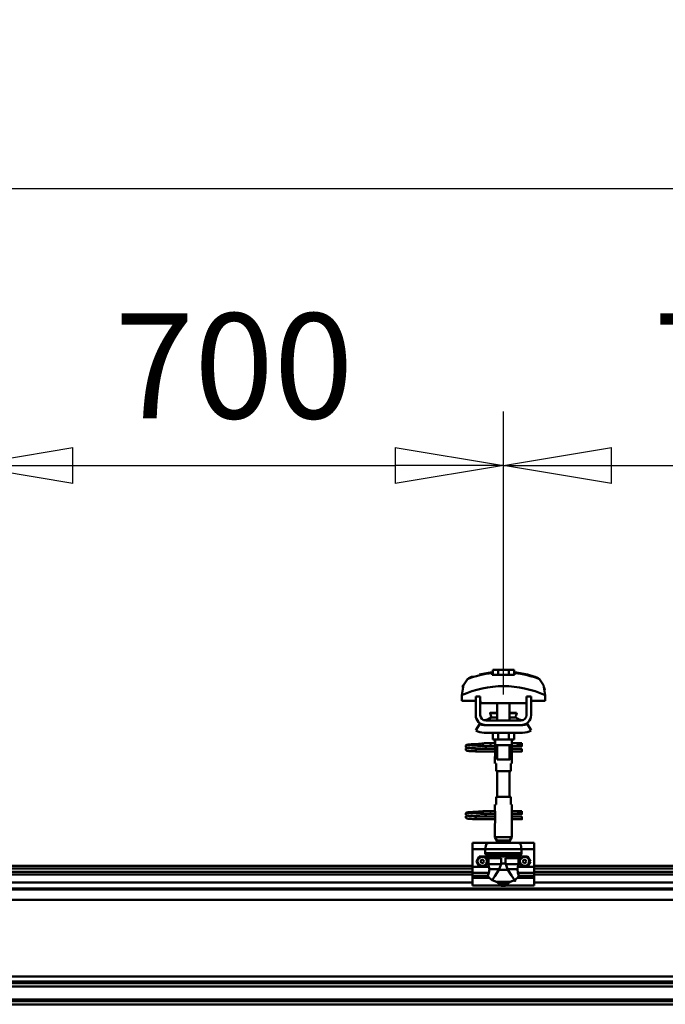
# Model space of a CAD drawing. Units: millimetres. Extents: x 59 to 11939, y 24 to 8424.
# Drawn here: x 8848 to 9278, y 6277 to 6933 of the extents above; entities that cross this region are included whole.
import ezdxf

# ---------------------------------------------------------------- set-up
doc = ezdxf.new("R2010")
doc.units = ezdxf.units.MM
doc.header["$MEASUREMENT"] = 0
doc.layers.add('(1) Shape lines', color=7, linetype='Continuous', lineweight=35, true_color=0x000000)
doc.layers.add('(6) Dimensions', color=7, linetype='Continuous', lineweight=35, true_color=0x000000)
doc.styles.add('Arial', font='arial.ttf')
doc.styles.add('Microsoft YaHei', font='arial.ttf')
doc.dimstyles.new('Vertex Style', dxfattribs={"dimscale": 20, "dimtxt": 0.18, "dimasz": 3.6, "dimexe": 1.8, "dimexo": 0.0625, "dimgap": 1.7, "dimtad": 1, "dimdec": 1, "dimdsep": 46, "dimtxsty": 'Arial', "dimblk1": 'CLOSED', "dimblk2": 'CLOSED', "dimsah": 1, "dimcen": 0.09, "dimdle": 1.8, "dimadec": 1, "dimazin": 2, "dimtfac": 0.65, "dimtdec": 4, "dimtmove": 0, "dimatfit": 3, "dimfxl": 1, "dimtolj": 1, "dimtzin": 0, "dimlwe": 25, "dimarcsym": 0})

# ---------------------------------------------------------------- blocks, each defined once
blk = doc.blocks.new('_Closed')
at = {"color": 0, "linetype": 'ByBlock', "lineweight": -2}
for p, q in [((-1, 0.166667), (0, 0)), ((-1, 0.166667), (-1, -0.166667)), ((0, 0), (-1, -0.166667)), ((0, 0), (-1, 0))]:
    blk.add_line(p, q, dxfattribs=at)
blk = doc.blocks.new('*D10')
at = {"layer": '(6) Dimensions', "color": 9, "lineweight": 25}
for p, q in [((1212.58, 6370.31), (1212.58, 6856.24)), ((11466.68, 6370.31), (11466.68, 6856.24)), ((1284.58, 6820.24), (11394.68, 6820.24))]:
    blk.add_line(p, q, dxfattribs=at)
at = {"layer": 'Defpoints', "color": 0}
for p in [(11466.68, 6820.24), (1212.58, 6369.06), (11466.68, 6369.06)]:
    blk.add_point(p, dxfattribs=at)
at = {"layer": '(6) Dimensions', "color": 9, "lineweight": 25, "xscale": 72, "yscale": 72, "zscale": 72}
for p, rotation in [((1212.58, 6820.24), 180.0000008537737), ((11466.68, 6820.24), 8.53773646562963e-07)]:
    blk.add_blockref('_Closed', p, dxfattribs=dict(at, rotation=rotation))
at = {"layer": '(6) Dimensions', "color": 7, "lineweight": 35, "insert": (6339.63, 6886.6), "char_height": 70, "attachment_point": 5, "rotation": 0, "style": 'Microsoft YaHei'}
blk.add_mtext('\\A1;20000', dxfattribs=at)
blk = doc.blocks.new('*D17')
at = {"layer": '(6) Dimensions', "color": 9, "lineweight": 25}
for p, q in [((9169.76, 6483.1), (9169.76, 6671.66)), ((9528.65, 6483.1), (9528.65, 6671.66)), ((9241.76, 6635.66), (9456.65, 6635.66))]:
    blk.add_line(p, q, dxfattribs=at)
at = {"layer": 'Defpoints', "color": 0}
for p in [(9528.65, 6635.66), (9169.76, 6481.85), (9528.65, 6481.85)]:
    blk.add_point(p, dxfattribs=at)
at = {"layer": '(6) Dimensions', "color": 9, "lineweight": 25, "xscale": 72, "yscale": 72, "zscale": 72}
for p, rotation in [((9169.76, 6635.66), 180.0000008537737), ((9528.65, 6635.66), 8.53773663260604e-07)]:
    blk.add_blockref('_Closed', p, dxfattribs=dict(at, rotation=rotation))
at = {"layer": '(6) Dimensions', "color": 7, "lineweight": 35, "insert": (9349.21, 6702.02), "char_height": 70, "attachment_point": 5, "rotation": 0, "style": 'Microsoft YaHei'}
blk.add_mtext('\\A1;700', dxfattribs=at)
blk = doc.blocks.new('*D18')
at = {"layer": '(6) Dimensions', "color": 9, "lineweight": 25}
for p, q in [((8810.87, 6483.1), (8810.87, 6671.66)), ((9169.76, 6483.1), (9169.76, 6671.66)), ((8882.87, 6635.66), (9097.76, 6635.66))]:
    blk.add_line(p, q, dxfattribs=at)
at = {"layer": 'Defpoints', "color": 0}
for p in [(9169.76, 6635.66), (8810.87, 6481.85), (9169.76, 6481.85)]:
    blk.add_point(p, dxfattribs=at)
at = {"layer": '(6) Dimensions', "color": 9, "lineweight": 25, "xscale": 72, "yscale": 72, "zscale": 72}
for p, rotation in [((8810.87, 6635.66), 180.0000008537737), ((9169.76, 6635.66), 8.537736632606085e-07)]:
    blk.add_blockref('_Closed', p, dxfattribs=dict(at, rotation=rotation))
at = {"layer": '(6) Dimensions', "color": 7, "lineweight": 35, "insert": (8990.31, 6702.02), "char_height": 70, "attachment_point": 5, "rotation": 0, "style": 'Microsoft YaHei'}
blk.add_mtext('\\A1;700', dxfattribs=at)
blk = doc.blocks.new('Crane_WorkSt_2_59e3d074-fec7-4419-8c2b-42c8fec5eaa1')
at = {"layer": '(1) Shape lines', "color": 7, "lineweight": 50, "ltscale": 20}
for p, q in [((15788.8, 3476), (15805.6, 3479)), ((15771, 3383.4), (15771.1, 3383.7)), ((15771, 3383), (15771, 3383.4)), ((15771, 3382.7), (15771, 3383)), ((15771.1, 3382.3), (15771, 3382.7)), ((15771, 3379.3), (15771.1, 3379.7)), ((15771, 3379), (15771, 3379.3)), ((15771.1, 3383.7), (15771.2, 3384)), ((15771.3, 3382), (15771.1, 3382.3)), ((15771.1, 3379.7), (15771.2, 3380)), ((15771.3, 3378), (15771.1, 3378.3)), ((15771.2, 3384), (15771.4, 3384.3)), ((15771.2, 3380), (15771.4, 3380.3)), ((15771.5, 3377.7), (15771.3, 3378)), ((15771.4, 3384.3), (15771.7, 3384.5)), ((15771.8, 3377.5), (15771.5, 3377.7)), ((15771.9, 3381.4), (15771.6, 3381.7)), ((15771.7, 3384.5), (15772.4, 3384.8)), ((15771.8, 3380.6), (15772.5, 3380.9)), ((15772, 3377.4), (15771.8, 3377.5)), ((15772.6, 3381.2), (15771.9, 3381.4)), ((15772.7, 3377.1), (15772, 3377.4)), ((15772.4, 3384.8), (15772.6, 3384.9)), ((15772.5, 3380.9), (15772.9, 3381)), ((15772.6, 3384.9), (15773.2, 3385)), ((15773, 3381.1), (15772.6, 3381.2)), ((15773.2, 3377), (15772.7, 3377.1)), ((15772.9, 3381), (15773.2, 3381)), ((15773.7, 3381), (15773, 3381.1)), ((15773.1, 3384.7), (15773.5, 3384.6)), ((15773.2, 3385), (15774.1, 3385.2)), ((15774.1, 3376.9), (15773.2, 3377)), ((15773.3, 3380.7), (15773.8, 3380.6)), ((15773.5, 3384.6), (15774.2, 3384.5)), ((15774.7, 3380.9), (15773.7, 3381)), ((15773.8, 3380.6), (15774.6, 3380.5)), ((15775.3, 3376.8), (15774.1, 3376.9)), ((15774.6, 3380.5), (15775.7, 3380.4)), ((15776, 3380.8), (15774.7, 3380.9)), ((15776.7, 3376.7), (15775.3, 3376.8)), ((15775.7, 3380.4), (15777, 3380.3)), ((15777.6, 3380.6), (15776, 3380.8)), ((15776.4, 3384.3), (15777.9, 3384.2)), ((15778.3, 3376.6), (15776.7, 3376.7)), ((15777, 3380.3), (15778.6, 3380.2)), ((15779.3, 3380.5), (15777.6, 3380.6)), ((15777.9, 3384.2), (15779.6, 3384.1)), ((15780.1, 3376.5), (15778.3, 3376.6)), ((15778.6, 3380.2), (15780.3, 3380)), ((15781.2, 3380.4), (15779.3, 3380.5)), ((15782, 3376.4), (15780.1, 3376.5)), ((15780.3, 3380), (15782.1, 3379.9)), ((15780.6, 3385.6), (15782.4, 3385.7)), ((15783.2, 3380.3), (15781.2, 3380.4)), ((15784, 3376.2), (15782, 3376.4)), ((15782.1, 3379.9), (15784, 3379.8)), ((15782.4, 3385.7), (15784.3, 3385.8)), ((15785.1, 3380.2), (15783.2, 3380.3)), ((15784.3, 3385.8), (15786.1, 3385.9)), ((15785.1, 3383.8), (15786.9, 3383.7)), ((15787.1, 3380.1), (15785.1, 3380.2)), ((15786.1, 3385.9), (15787.9, 3386.1)), ((15786.9, 3383.7), (15788.7, 3383.5)), ((15788.9, 3380), (15787.1, 3380.1)), ((15787.9, 3386.1), (15789.6, 3386.2)), ((15788.7, 3383.5), (15789.6, 3383.5)), ((15790.2, 3379.9), (15788.9, 3380)), ((15789, 3383.5), (15790.7, 3383.4)), ((15789.6, 3386.2), (15791.2, 3386.3)), ((15791, 3379.8), (15790.2, 3379.9)), ((15791.2, 3386.3), (15792.5, 3386.4)), ((15792.5, 3386.4), (15793.5, 3386.5)), ((15793.5, 3386.5), (15794.3, 3386.6)), ((15793.5, 3383.2), (15794.5, 3383.1)), ((15793.6, 3386), (15794, 3386.4)), ((15794, 3386.4), (15794.1, 3386.5)), ((15794.2, 3386.5), (15794.3, 3386.6)), ((15794.3, 3386.6), (15794.4, 3386.6)), ((15794.5, 3383.1), (15795.2, 3383)), ((15795.2, 3383), (15795.6, 3382.9)), ((15795.6, 3382.9), (15796.2, 3382.6)), ((15796.2, 3382.6), (15796.5, 3382.3)), ((15796.5, 3382.3), (15796.7, 3382.1)), ((15796.7, 3379.9), (15796.6, 3379.8)), ((15796.7, 3382.1), (15796.9, 3381.7)), ((15796.8, 3380.3), (15796.7, 3379.9)), ((15797, 3380.6), (15796.8, 3380.3)), ((15797, 3381.3), (15797, 3380.9)), ((15797, 3380.9), (15797, 3380.6)), ((15771, 3295.4), (15771.1, 3295.7)), ((15771, 3295), (15771, 3295.4)), ((15771, 3294.7), (15771, 3295)), ((15771.1, 3294.3), (15771, 3294.7)), ((15771, 3291.3), (15771.1, 3291.7)), ((15771, 3291), (15771, 3291.3)), ((15771.1, 3295.7), (15771.2, 3296)), ((15771.3, 3294), (15771.1, 3294.3)), ((15771.1, 3291.7), (15771.2, 3292)), ((15771.3, 3290), (15771.1, 3290.3)), ((15771.2, 3296), (15771.4, 3296.3)), ((15771.2, 3292), (15771.4, 3292.3)), ((15771.5, 3289.7), (15771.3, 3290)), ((15771.4, 3296.3), (15771.7, 3296.5)), ((15771.8, 3289.5), (15771.5, 3289.7)), ((15771.9, 3293.4), (15771.6, 3293.7)), ((15771.7, 3296.5), (15772.4, 3296.8)), ((15771.8, 3292.6), (15772.5, 3292.9)), ((15772, 3289.4), (15771.8, 3289.5)), ((15772.6, 3293.2), (15771.9, 3293.4)), ((15772.7, 3289.1), (15772, 3289.4)), ((15772.4, 3296.8), (15772.6, 3296.9)), ((15772.5, 3292.9), (15772.9, 3293)), ((15772.6, 3296.9), (15773.2, 3297)), ((15773, 3293.1), (15772.6, 3293.2)), ((15773.2, 3289), (15772.7, 3289.1)), ((15772.9, 3293), (15773.2, 3293)), ((15773.7, 3293), (15773, 3293.1)), ((15773.1, 3296.7), (15773.5, 3296.6)), ((15773.2, 3297), (15774.1, 3297.2)), ((15774.1, 3288.9), (15773.2, 3289)), ((15773.3, 3292.7), (15773.8, 3292.6)), ((15773.5, 3296.6), (15774.2, 3296.5)), ((15774.7, 3292.9), (15773.7, 3293)), ((15773.8, 3292.6), (15774.6, 3292.5)), ((15775.3, 3288.8), (15774.1, 3288.9)), ((15774.6, 3292.5), (15775.7, 3292.4)), ((15776, 3292.8), (15774.7, 3292.9)), ((15776.7, 3288.7), (15775.3, 3288.8)), ((15775.7, 3292.4), (15777, 3292.3)), ((15777.6, 3292.6), (15776, 3292.8)), ((15776.4, 3296.3), (15777.9, 3296.2)), ((15778.3, 3288.6), (15776.7, 3288.7)), ((15777, 3292.3), (15778.6, 3292.2)), ((15779.3, 3292.5), (15777.6, 3292.6)), ((15777.9, 3296.2), (15779.6, 3296.1)), ((15780.1, 3288.5), (15778.3, 3288.6)), ((15778.6, 3292.2), (15780.3, 3292)), ((15781.2, 3292.4), (15779.3, 3292.5)), ((15782, 3288.4), (15780.1, 3288.5)), ((15780.3, 3292), (15782.1, 3291.9)), ((15780.6, 3297.6), (15782.4, 3297.7)), ((15783.2, 3292.3), (15781.2, 3292.4)), ((15784, 3288.2), (15782, 3288.4)), ((15782.1, 3291.9), (15784, 3291.8)), ((15782.4, 3297.7), (15784.3, 3297.8)), ((15785.1, 3292.2), (15783.2, 3292.3)), ((15784.3, 3297.8), (15786.1, 3297.9)), ((15785.1, 3295.8), (15786.9, 3295.7)), ((15787.1, 3292.1), (15785.1, 3292.2)), ((15786.1, 3297.9), (15787.9, 3298.1)), ((15786.9, 3295.7), (15788.7, 3295.5)), ((15788.9, 3292), (15787.1, 3292.1)), ((15787.9, 3298.1), (15789.6, 3298.2)), ((15788.7, 3295.5), (15789.6, 3295.5)), ((15790.2, 3291.9), (15788.9, 3292)), ((15789, 3295.5), (15790.7, 3295.4)), ((15789.6, 3298.2), (15791.2, 3298.3)), ((15791, 3291.8), (15790.2, 3291.9)), ((15791.2, 3298.3), (15792.5, 3298.4)), ((15792.5, 3298.4), (15793.5, 3298.5)), ((15793.5, 3298.5), (15794.3, 3298.6)), ((15793.5, 3295.2), (15794.5, 3295.1)), ((15793.6, 3298), (15794, 3298.4)), ((15794, 3298.4), (15794.1, 3298.5)), ((15794.2, 3298.5), (15794.3, 3298.6)), ((15794.3, 3298.6), (15794.4, 3298.6)), ((15794.5, 3295.1), (15795.2, 3295)), ((15795.2, 3295), (15795.6, 3294.9)), ((15795.6, 3294.9), (15796.2, 3294.6)), ((15796.2, 3294.6), (15796.5, 3294.3)), ((15796.5, 3294.3), (15796.7, 3294.1)), ((15796.7, 3291.9), (15796.6, 3291.8)), ((15796.7, 3294.1), (15796.9, 3293.7)), ((15796.8, 3292.3), (15796.7, 3291.9)), ((15797, 3292.6), (15796.8, 3292.3)), ((15797, 3293.3), (15797, 3292.9)), ((15797, 3292.9), (15797, 3292.6))]:
    blk.add_line(p, q, dxfattribs=at)
at = {"layer": '(1) Shape lines', "color": 7, "lineweight": 50, "ltscale": 60}
for p, q in [((15805.6, 3478.1), (15805.6, 3479)), ((15813.1, 3482.1), (15806.1, 3482.1)), ((15806.1, 3475.7), (15806.1, 3482.1)), ((15826.9, 3482.1), (15813.1, 3482.1)), ((15813.1, 3475.7), (15813.1, 3482.1)), ((15833.9, 3482.1), (15826.9, 3482.1)), ((15826.9, 3475.7), (15826.9, 3482.1)), ((15833.9, 3475.7), (15833.9, 3482.1)), ((15834.4, 3479), (15834.4, 3478.1)), ((15868.3, 3469), (15868.3, 3469)), ((15765.9, 3452.6), (15765.9, 3452.6)), ((15769, 3464.9), (15769, 3464.9)), ((15871, 3464.9), (15871, 3464.9)), ((15874.1, 3452.6), (15874.1, 3452.6)), ((15765.8, 3449.2), (15765.8, 3441.9)), ((15765.8, 3441.9), (15784, 3441.9)), ((15790, 3447.5), (15784, 3447.5)), ((15784, 3423.5), (15784, 3447.5)), ((15790, 3423.5), (15790, 3447.5)), ((15790, 3441.9), (15790.2, 3441.9)), ((15790.2, 3441.9), (15790.2, 3438.9)), ((15849.8, 3438.9), (15849.8, 3441.9)), ((15849.8, 3441.9), (15850, 3441.9)), ((15850, 3447.5), (15850, 3423.5)), ((15856, 3447.5), (15850, 3447.5)), ((15856, 3447.5), (15856, 3423.5)), ((15856, 3441.9), (15874.2, 3441.9)), ((15874.2, 3441.9), (15874.2, 3449.2)), ((15790.2, 3438.9), (15849.8, 3438.9)), ((15812, 3426.5), (15812, 3438.9)), ((15812, 3426.5), (15812, 3438.9)), ((15812, 3426.5), (15812, 3438.9)), ((15812, 3416.5), (15812, 3438.9)), ((15828, 3438.9), (15828, 3426.5)), ((15828, 3438.9), (15828, 3426.5)), ((15828, 3438.9), (15828, 3426.5)), ((15828, 3438.9), (15828, 3416.5)), ((15843, 3416.5), (15797, 3416.5)), ((15802.8, 3426), (15802.8, 3426.5)), ((15802.8, 3426), (15802.8, 3426.5)), ((15804, 3420.2), (15812, 3420.2)), ((15804.6, 3420.4), (15804.6, 3420.4)), ((15804.6, 3420.4), (15804.7, 3420.4)), ((15806.1, 3420.4), (15807.1, 3420.4)), ((15811.3, 3420.4), (15812, 3420.4)), ((15828, 3420.4), (15828.7, 3420.4)), ((15828, 3420.2), (15836, 3420.2)), ((15832.8, 3420.4), (15833.9, 3420.4)), ((15835.3, 3420.4), (15835.4, 3420.4)), ((15835.4, 3420.4), (15835.4, 3420.4)), ((15837.2, 3426.5), (15837.2, 3426)), ((15837.2, 3426.5), (15837.2, 3426)), ((15784, 3403.7), (15789.2, 3412.2)), ((15795, 3410.5), (15797, 3410.5)), ((15843, 3410.5), (15797, 3410.5)), ((15843, 3410.5), (15845, 3410.5)), ((15850.8, 3412.2), (15856, 3403.7)), ((15845, 3400.5), (15795, 3400.5)), ((15806.1, 3400.5), (15806.1, 3391.7)), ((15806.1, 3391.7), (15813.1, 3391.7)), ((15809, 3386.5), (15809, 3391.7)), ((15809.2, 3384.5), (15809.2, 3391.7)), ((15813.1, 3400.5), (15813.1, 3391.7)), ((15813.1, 3391.7), (15826.9, 3391.7)), ((15826.9, 3400.5), (15826.9, 3391.7)), ((15826.9, 3391.7), (15833.9, 3391.7)), ((15830.8, 3391.7), (15830.8, 3384.5)), ((15831, 3391.7), (15831, 3386.5)), ((15833.9, 3400.5), (15833.9, 3391.7)), ((15784, 3379), (15784, 3379.8)), ((15784, 3379.8), (15809.2, 3379.8)), ((15784, 3378), (15784, 3379)), ((15809.2, 3376.2), (15784, 3376.2)), ((15809.2, 3376.2), (15784, 3376.2)), ((15795.2, 3386.8), (15802.7, 3386.8)), ((15795.2, 3386.8), (15802.7, 3386.8)), ((15802.7, 3383.2), (15795.2, 3383.2)), ((15802.7, 3383.2), (15795.5, 3383.2)), ((15796.6, 3379.8), (15809.2, 3379.8)), ((15802.7, 3386.8), (15809, 3386.8)), ((15802.7, 3386.8), (15809, 3386.8)), ((15809.2, 3383.2), (15802.7, 3383.2)), ((15809.2, 3383.2), (15802.7, 3383.2)), ((15809.2, 3384.5), (15809.2, 3370.5)), ((15812, 3365.7), (15812, 3384.5)), ((15828, 3384.5), (15828, 3365.7)), ((15830.8, 3370.5), (15830.8, 3384.5)), ((15838.7, 3383.2), (15830.8, 3383.2)), ((15838.7, 3383.2), (15830.8, 3383.2)), ((15830.8, 3379.8), (15844, 3379.8)), ((15830.8, 3379.8), (15844, 3379.8)), ((15844, 3376.2), (15830.8, 3376.2)), ((15844, 3376.2), (15830.8, 3376.2)), ((15831, 3386.8), (15838.7, 3386.8)), ((15831, 3386.8), (15838.7, 3386.8)), ((15838.7, 3386.8), (15841, 3386.8)), ((15838.7, 3386.8), (15841, 3386.8)), ((15841, 3383.2), (15838.7, 3383.2)), ((15841, 3383.2), (15838.7, 3383.2)), ((15841, 3386.8), (15841, 3383.3)), ((15841, 3386.8), (15844, 3386.8)), ((15841, 3386.8), (15844, 3386.8)), ((15844, 3383.2), (15841, 3383.2)), ((15844, 3383.2), (15841, 3383.2)), ((15809, 3360.5), (15809, 3368.5)), ((15809, 3360.5), (15809, 3368.5)), ((15831, 3368.5), (15831, 3360.5)), ((15831, 3368.5), (15831, 3360.5)), ((15809.1, 3360.5), (15810.5, 3360.5)), ((15810.5, 3360.5), (15810.5, 3350.5)), ((15810.5, 3350.5), (15829.5, 3350.5)), ((15812, 3317.5), (15812, 3350.5)), ((15828, 3350.5), (15828, 3317.5)), ((15829.5, 3360.5), (15830.9, 3360.5)), ((15829.5, 3350.5), (15829.5, 3360.5)), ((15829.5, 3317.5), (15810.5, 3317.5)), ((15810.5, 3317.5), (15810.5, 3307.5)), ((15829.5, 3307.5), (15829.5, 3317.5)), ((15809, 3299.5), (15809, 3307.5)), ((15809, 3299.5), (15809, 3307.5)), ((15810.5, 3307.5), (15809.1, 3307.5)), ((15830.9, 3307.5), (15829.5, 3307.5)), ((15831, 3307.5), (15831, 3299.5)), ((15831, 3307.5), (15831, 3299.5)), ((15784, 3291), (15784, 3291.8)), ((15784, 3291.8), (15809.2, 3291.8)), ((15784, 3290), (15784, 3291)), ((15809.2, 3288.2), (15784, 3288.2)), ((15809.2, 3288.2), (15784, 3288.2)), ((15795.2, 3298.8), (15802.7, 3298.8)), ((15795.2, 3298.8), (15802.7, 3298.8)), ((15802.7, 3295.2), (15795.2, 3295.2)), ((15802.7, 3295.2), (15795.5, 3295.2)), ((15796.6, 3291.8), (15809.2, 3291.8)), ((15802.7, 3298.8), (15809.1, 3298.8)), ((15802.7, 3298.8), (15809.1, 3298.8)), ((15809.2, 3295.2), (15802.7, 3295.2)), ((15809.2, 3295.2), (15802.7, 3295.2)), ((15809.2, 3297.5), (15809.2, 3283.5)), ((15830.8, 3283.5), (15830.8, 3297.5)), ((15838.7, 3295.2), (15830.8, 3295.2)), ((15838.7, 3295.2), (15830.8, 3295.2)), ((15830.8, 3291.8), (15844, 3291.8)), ((15830.8, 3291.8), (15844, 3291.8)), ((15844, 3288.2), (15830.8, 3288.2)), ((15844, 3288.2), (15830.8, 3288.2)), ((15830.9, 3298.8), (15838.7, 3298.8)), ((15830.9, 3298.8), (15838.7, 3298.8)), ((15838.7, 3298.8), (15841, 3298.8)), ((15838.7, 3298.8), (15841, 3298.8)), ((15841, 3295.2), (15838.7, 3295.2)), ((15841, 3295.2), (15838.7, 3295.2)), ((15841, 3298.8), (15841, 3295.3)), ((15841, 3298.8), (15844, 3298.8)), ((15841, 3298.8), (15844, 3298.8)), ((15844, 3295.2), (15841, 3295.2)), ((15844, 3295.2), (15841, 3295.2)), ((15809, 3264.9), (15809, 3281.5)), ((15831, 3281.5), (15831, 3264.9)), ((15831, 3264.9), (15809, 3264.9)), ((15811.5, 3260.5), (15809, 3264.9)), ((15831, 3264.9), (15828.5, 3260.5)), ((15780, 3257.5), (15780, 3249.5)), ((15800, 3257.5), (15780, 3257.5)), ((15780, 3249.5), (15780, 3226.3)), ((15796.3, 3249.5), (15780, 3249.5)), ((15796.3, 3249.5), (15796.3, 3244.2)), ((15796.3, 3249.5), (15843.7, 3249.5)), ((15800, 3257.5), (15840, 3257.5)), ((15828.5, 3260.5), (15811.5, 3260.5)), ((15811.5, 3257.5), (15811.5, 3260.5)), ((15828.5, 3260.5), (15828.5, 3257.5)), ((15860, 3257.5), (15840, 3257.5)), ((15860, 3249.5), (15843.7, 3249.5)), ((15843.7, 3244.2), (15843.7, 3249.5)), ((15860, 3257.5), (15860, 3249.5)), ((15860, 3249.5), (15860, 3226.3)), ((15796.3, 3244.2), (15843.7, 3244.2)), ((15796.9, 3242.9), (15843.1, 3242.9)), ((15812.3, 3239.4), (15799.8, 3239.4)), ((15800.5, 3237.7), (15800.5, 3229.9)), ((15817.1, 3237.7), (15800.5, 3237.7)), ((15807.2, 3240.4), (15832.8, 3240.4)), ((15811.4, 3239.6), (15828.6, 3239.6)), ((15817.1, 3237.7), (15817.1, 3230.7)), ((15822.9, 3237.7), (15839.5, 3237.7)), ((15822.9, 3230.7), (15822.9, 3237.7)), ((15827.7, 3239.4), (15840.2, 3239.4)), ((15839.5, 3229.9), (15839.5, 3237.7)), ((15160, 3227.5), (15780, 3227.5)), ((15160, 3224.1), (15780, 3224.1)), ((15780, 3226.3), (15780, 3218.4)), ((15801.1, 3226.3), (15780, 3226.3)), ((15817, 3229.9), (15800.5, 3229.9)), ((15814.5, 3223.5), (15801.8, 3223.5)), ((15814.1, 3222.7), (15825.9, 3222.7)), ((15817.1, 3230.7), (15822.9, 3230.7)), ((15823, 3229.9), (15839.5, 3229.9)), ((15825.5, 3223.5), (15838.2, 3223.5)), ((15860, 3226.3), (15838.9, 3226.3)), ((15860, 3227.5), (16480, 3227.5)), ((15860, 3226.3), (15860, 3218.4)), ((15860, 3224.1), (16480, 3224.1)), ((15160, 3219.8), (15780, 3219.8)), ((15160, 3216.3), (15780, 3216.3)), ((15780, 3218.4), (15780, 3214.8)), ((15801.2, 3218.4), (15780, 3218.4)), ((15799.8, 3214.8), (15780, 3214.8)), ((15780, 3214.8), (15780, 3212.2)), ((15780, 3212.2), (15780, 3202)), ((15801.6, 3212.2), (15780, 3212.2)), ((15860, 3212.2), (15838.4, 3212.2)), ((15860, 3218.4), (15838.8, 3218.4)), ((15860, 3214.8), (15840.2, 3214.8)), ((15860, 3219.8), (16480, 3219.8)), ((15860, 3218.4), (15860, 3214.8)), ((15860, 3216.3), (16480, 3216.3)), ((15860, 3212.2), (15860, 3214.8)), ((15860, 3212.2), (15860, 3202)), ((14300, 3198.2), (20287, 3198.2)), ((15160, 3206.2), (15780, 3206.2)), ((15814.3, 3202), (15780, 3202)), ((15811.2, 3206.8), (15828.8, 3206.8)), ((15814.3, 3204.1), (15814.3, 3202)), ((15814.3, 3204.1), (15825.7, 3204.1)), ((15825.7, 3202), (15825.7, 3204.1)), ((15860, 3202), (15825.7, 3202)), ((15860, 3206.2), (16480, 3206.2)), ((14300, 3196.8), (20287, 3196.8)), ((14300, 3183.4), (20287, 3183.4)), ((14300, 3084.1), (20287, 3084.1)), ((14300, 3077.3), (20287, 3077.3)), ((14300, 3075.4), (20287, 3075.4)), ((14372.2, 3071), (20227.8, 3071)), ((14300, 3054.3), (20287, 3054.3)), ((14300, 3052.5), (20287, 3052.5)), ((14300, 3051.8), (20287, 3051.8)), ((14300, 3047.8), (20287, 3047.8))]:
    blk.add_line(p, q, dxfattribs=at)
at = {"layer": '(1) Shape lines', "color": 7, "lineweight": 50, "ltscale": 20}
for points in [[(15834.4, 3479), (15851.2, 3476), (15859.7, 3473.6)], [(15771.1, 3378.3), (15771, 3378.6), (15771, 3379)], [(15771.6, 3381.7), (15771.4, 3381.9), (15771.3, 3382)], [(15771.4, 3380.3), (15771.7, 3380.5), (15771.8, 3380.6)], [(15774.1, 3385.2), (15775.4, 3385.3), (15776.8, 3385.4)], [(15774.2, 3384.5), (15775.2, 3384.4), (15776.4, 3384.3)], [(15776.8, 3385.4), (15778.5, 3385.5), (15778.8, 3385.5), (15780.6, 3385.6)], [(15779.6, 3384.1), (15781.3, 3384), (15783.2, 3383.9), (15785.1, 3383.8)], [(15790.7, 3383.4), (15792.2, 3383.3), (15793.5, 3383.2)], [(15795.6, 3383.3), (15795.4, 3383.2), (15794.9, 3383.1), (15794.8, 3383)], [(15796.9, 3381.7), (15797, 3381.4), (15797, 3381.3)], [(15771.1, 3290.3), (15771, 3290.6), (15771, 3291)], [(15771.6, 3293.7), (15771.4, 3293.9), (15771.3, 3294)], [(15771.4, 3292.3), (15771.7, 3292.5), (15771.8, 3292.6)], [(15774.1, 3297.2), (15775.4, 3297.3), (15776.8, 3297.4)], [(15774.2, 3296.5), (15775.2, 3296.4), (15776.4, 3296.3)], [(15776.8, 3297.4), (15778.5, 3297.5), (15778.8, 3297.5), (15780.6, 3297.6)], [(15779.6, 3296.1), (15781.3, 3296), (15783.2, 3295.9), (15785.1, 3295.8)], [(15790.7, 3295.4), (15792.2, 3295.3), (15793.5, 3295.2)], [(15795.6, 3295.3), (15795.4, 3295.2), (15794.9, 3295.1), (15794.8, 3295)], [(15796.9, 3293.7), (15797, 3293.4), (15797, 3293.3)]]:
    blk.add_lwpolyline(points, dxfattribs=at)
at = {"layer": '(1) Shape lines', "color": 7, "lineweight": 50, "ltscale": 60}
for points in [[(15773.2, 3470.2), (15768, 3462.5), (15765.8, 3449.2)], [(15805.6, 3475.7), (15805.6, 3478.1)], [(15834.4, 3475.7), (15805.6, 3475.7)], [(15834.4, 3478.1), (15834.4, 3475.7)], [(15874.2, 3449.2), (15872, 3462.5), (15866.8, 3470.2)], [(15767, 3459.1), (15767.9, 3462.1), (15767.9, 3462.1)], [(15873, 3459.1), (15873, 3459.1), (15873.7, 3455.9)], [(15802.8, 3426.5), (15802.8, 3426.5), (15812, 3426.5)], [(15802.8, 3426), (15802.8, 3426), (15812, 3426)], [(15828, 3426.5), (15837.2, 3426.5), (15837.2, 3426.5)], [(15828, 3426), (15837.2, 3426), (15837.2, 3426)], [(15797, 3410.5), (15795.1, 3410.7), (15797, 3410.5)], [(15843, 3410.5), (15844.9, 3410.7), (15843, 3410.5)], [(15784, 3376.2), (15784, 3376.2), (15784, 3378)], [(15809.2, 3383.8), (15809, 3386.5), (15809.2, 3383.8)], [(15809.2, 3384.5), (15809.2, 3384.5), (15830.8, 3384.5), (15830.8, 3384.5)], [(15830.8, 3383.8), (15831, 3386.5), (15830.8, 3383.8)], [(15844, 3386.8), (15844, 3383.2), (15844, 3383.3)], [(15844, 3376.3), (15844, 3376.2), (15844, 3379.8)], [(15809.2, 3371.3), (15809, 3368.5), (15809.2, 3371.3)], [(15812.1, 3365.7), (15828, 3365.7), (15827.9, 3365.7)], [(15831, 3368.6), (15830.8, 3370.5)], [(15809, 3299.5), (15809.2, 3297.5)], [(15830.8, 3296.8), (15831, 3299.5), (15830.8, 3296.8)], [(15784, 3288.2), (15784, 3288.2), (15784, 3290)], [(15844, 3298.8), (15844, 3295.2), (15844, 3295.3)], [(15844, 3288.3), (15844, 3288.2), (15844, 3291.8)], [(15809.2, 3284.3), (15809, 3281.5), (15809.2, 3284.3)], [(15830.8, 3284.3), (15831, 3281.5), (15830.8, 3284.3)], [(15800, 3257.5), (15797.4, 3255.3), (15796.3, 3249.5)], [(15843.7, 3249.5), (15842.6, 3255.3), (15840, 3257.5)], [(15785, 3233.5), (15788.7, 3240)], [(15788.7, 3240), (15796.3, 3240)], [(15796.3, 3244.2), (15796.6, 3243)], [(15796.3, 3240), (15800, 3233.5)], [(15796.6, 3243), (15799.8, 3239.4)], [(15796.6, 3243), (15796.9, 3242.9)], [(15796.9, 3242.9), (15807.2, 3240.4)], [(15799.8, 3239.4), (15800.5, 3237.7)], [(15807.2, 3240.4), (15811.4, 3239.6)], [(15811.4, 3239.6), (15812.3, 3239.4)], [(15812.3, 3239.4), (15817.1, 3237.7)], [(15822.9, 3237.7), (15827.7, 3239.4)], [(15827.7, 3239.4), (15828.6, 3239.6)], [(15828.6, 3239.6), (15832.8, 3240.4)], [(15832.8, 3240.4), (15843.1, 3242.9)], [(15839.5, 3237.7), (15840.2, 3239.4)], [(15840, 3233.5), (15843.7, 3240)], [(15840.2, 3239.4), (15843.4, 3243)], [(15843.1, 3242.9), (15843.4, 3243)], [(15843.4, 3243), (15843.7, 3244.2)], [(15843.7, 3240), (15851.3, 3240)], [(15851.3, 3240), (15855, 3233.5)], [(15788.7, 3227), (15785, 3233.5)], [(15796.3, 3227), (15788.7, 3227)], [(15800, 3233.5), (15796.3, 3227)], [(15800.5, 3229.9), (15801.1, 3226.3)], [(15801.1, 3226.3), (15801.8, 3223.5)], [(15801.8, 3223.5), (15801.2, 3218.4)], [(15814.1, 3222.7), (15808.8, 3214.2), (15805.5, 3209.1)], [(15814.5, 3223.5), (15814.1, 3222.7)], [(15817, 3229.9), (15814.5, 3223.5)], [(15817.1, 3230.7), (15817, 3229.9)], [(15823, 3229.9), (15822.9, 3230.7)], [(15825.5, 3223.5), (15823, 3229.9)], [(15825.9, 3222.7), (15825.5, 3223.5)], [(15834.5, 3209.1), (15835.3, 3207.8), (15834, 3209.9), (15830.7, 3215), (15825.9, 3222.7)], [(15838.2, 3223.5), (15838.9, 3226.3)], [(15838.8, 3218.4), (15838.2, 3223.5)], [(15838.9, 3226.3), (15839.5, 3229.9)], [(15843.7, 3227), (15840, 3233.5)], [(15851.3, 3227), (15843.7, 3227)], [(15855, 3233.5), (15851.3, 3227)], [(15801.2, 3218.4), (15799.8, 3214.8)], [(15799.8, 3214.8), (15801.6, 3212.2)], [(15801.6, 3212.2), (15805.5, 3209.1)], [(15834.5, 3209.1), (15838.4, 3212.2)], [(15838.4, 3212.2), (15840.2, 3214.8)], [(15840.2, 3214.8), (15838.8, 3218.4)], [(15805.5, 3209.1), (15811.2, 3206.8)], [(15811.2, 3206.8), (15814.3, 3204.1)], [(15825.7, 3204.1), (15828.8, 3206.8)], [(15828.8, 3206.8), (15834.5, 3209.1)]]:
    blk.add_lwpolyline(points, dxfattribs=at)
for centre, radius in [((15792.5, 3233.5), 6.4), ((15792.5, 3233.5), 6.3), ((15792.5, 3233.5), 6), ((15792.5, 3233.5), 2.2), ((15847.5, 3233.5), 6.4), ((15847.5, 3233.5), 6.3), ((15847.5, 3233.5), 6), ((15847.5, 3233.5), 2.2)]:
    blk.add_circle(centre, radius, dxfattribs=at)
for centre, radius, start, end in [((15820, 3348.1), 130.8, 96.3225, 110.9592), ((15820, 3348.1), 130.8, 69.0408, 83.6775), ((15820, 3330.2), 130.8, 65.4929, 114.5071), ((15797, 3423.5), 13, 180, 270), ((15797, 3423.5), 7, 180, 270), ((15792.5, 3436.5), 20, 278.2635, 305.2168), ((15792.5, 3436.5), 20, 278.2635, 293.9311), ((15820, 3429), 17.5, 189.8888, 193.1669), ((15820, 3429), 17.5, 189.8888, 210.5597), ((15820, 3429), 17.5, 198.8132, 202.326), ((15804.6, 3419.4), 1, 90, 125.2168), ((15804.6, 3419.4), 1, 90, 125.2168), ((15804.6, 3419.4), 1, 84.4771, 90), ((15804.6, 3419.4), 1, 72.5007, 90), ((15820, 3429), 17.5, 329.4403, 350.1112), ((15835.4, 3419.4), 1, 90, 107.4992), ((15835.4, 3419.4), 1, 77.9887, 90), ((15835.4, 3419.4), 1, 90, 92.1578), ((15835.4, 3419.4), 1, 54.7832, 90), ((15835.4, 3419.4), 1, 54.7832, 73.2998), ((15847.5, 3436.5), 20, 234.7832, 261.7365), ((15820, 3429), 17.5, 337.674, 341.1868), ((15820, 3429), 17.5, 346.8331, 350.1112), ((15847.5, 3436.5), 20, 246.0689, 261.7365), ((15843, 3423.5), 7, 270, 0), ((15843, 3423.5), 13, 270, 0), ((15795, 3421.5), 21, 238.4119, 270), ((15795, 3421.5), 11, 238.4136, 270), ((15845, 3421.5), 11, 270, 301.5864), ((15845, 3421.5), 21, 270, 301.5881), ((15795.2, 3385), 1.8, 95.2941, 264.7059), ((15795.2, 3297), 1.8, 95.2941, 264.7059)]:
    blk.add_arc(centre, radius, start, end, dxfattribs=at)
for centre, major_axis, ratio, start_param, end_param in [((15782.5, 3285.1), (5.8, 189.7), 0.346089, 0.120655, 0.229112), ((15857.5, 3285.1), (-5.8, 189.6), 0.346112, 6.054055, 6.162526), ((15802.7, 3385), (0, -1.8), 0.499807, 0.0924, 3.049193), ((15838.7, 3385), (0, -1.8), 0.460241, 3.233992, 6.190786), ((15802.7, 3297), (0, -1.8), 0.499807, 0.0924, 3.049193), ((15838.7, 3297), (0, -1.8), 0.460241, 3.233992, 6.190786), ((15820, 3202.5), (-11.5, 0), 0.052408, 1.054321, 2.087271)]:
    blk.add_ellipse(centre, major_axis=major_axis, ratio=ratio, start_param=start_param, end_param=end_param, dxfattribs=at)

msp = doc.modelspace()

# ---------------------------------------------------------------- block references
at = {"color": 7, "xscale": 0.5127048063315727, "yscale": 0.5127048063315727, "rotation": 1.207418269725734e-06}
msp.add_blockref('Crane_WorkSt_2_59e3d074-fec7-4419-8c2b-42c8fec5eaa1', (1058.769, 4714.279), dxfattribs=at)

# ---------------------------------------------------------------- dimensions: what is measured, and where the dimension line sits
at = {"layer": '(6) Dimensions', "color": 0, "lineweight": 35}
for base, p1, p2, picture, middle in [((11466.677, 6820.239), (1212.581, 6369.058), (11466.677, 6369.058), '*D10', (6339.629, 6820.239)), ((9169.759, 6635.665), (8810.866, 6481.853), (9169.759, 6481.853), '*D18', (8990.312, 6635.665)), ((9528.653, 6635.665), (9169.759, 6481.853), (9528.653, 6481.853), '*D17', (9349.206, 6635.665))]:
    dim = msp.add_linear_dim(base=base, p1=p1, p2=p2, angle=0.000001, dimstyle='Vertex Style', override={"dimtxt": 3.5, "dimgap": 1.53125, "dimlfac": 1.95044, "dimtxsty": 'Microsoft YaHei', "dimcen": 0, "dimclrd": 9, "dimclre": 9, "dimclrt": 7, "dimlwd": 25}, dxfattribs=at)
    dim.commit()
    dim.dimension.update_dxf_attribs({"geometry": picture, "text_midpoint": middle, "dimtype": 160})

doc.saveas('drawing.dxf')
